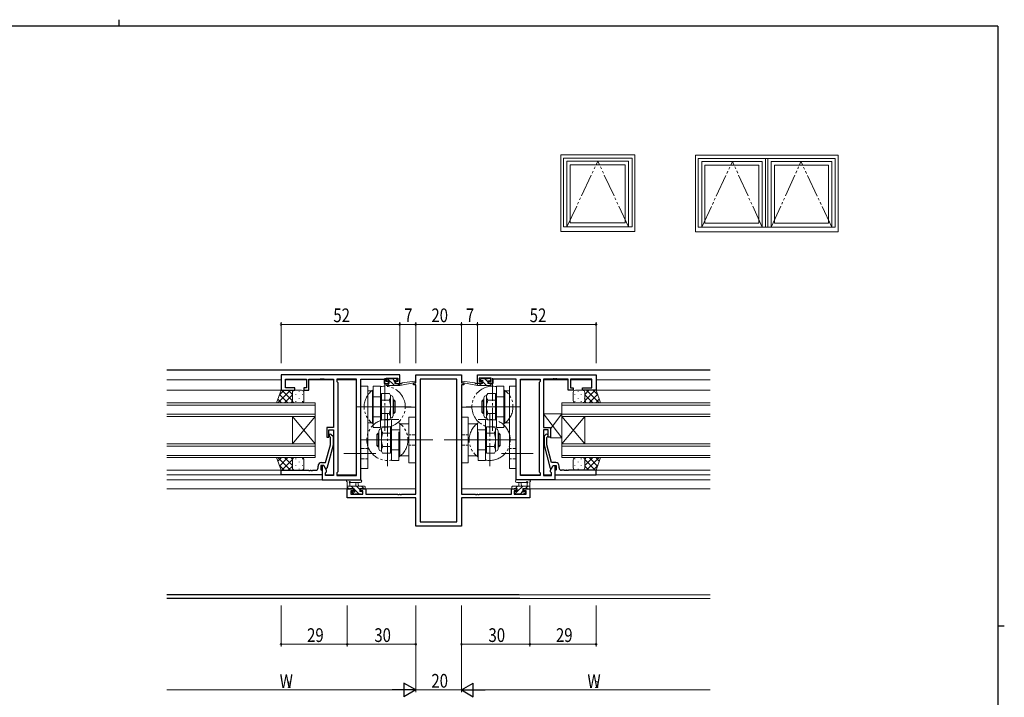
# Model space of a CAD drawing. Extents: x 0 to 793, y 0 to 564.
# Drawn here: x 344 to 776, y 268 to 564 of the extents above; entities that cross this region are included whole.
import ezdxf

# ---------------------------------------------------------------- set-up
doc = ezdxf.new("R2010")
doc.units = 0
for name, pattern in [('YCENTER_1', [13, 10, -1, 1, -1]), ('YDIVIDE_1', [15, 10, -1, 1, -1, 1, -1]), ('YHIDDEN_1', [4, 3, -1])]:
    doc.linetypes.add(name, pattern=pattern)
for name, color, linetype, lineweight in [('YKK_11', 7, 'CONTINUOUS', 30), ('YKK_12', 2, 'CONTINUOUS', 13), ('YKK_13', 4, 'CONTINUOUS', 13), ('YKK_A1', 4, 'CONTINUOUS', 13), ('YKK_D', 6, 'CONTINUOUS', 13)]:
    doc.layers.add(name, color=color, linetype=linetype, lineweight=lineweight)
doc.layers.add('YKK_ZWAK', color=7, linetype='CONTINUOUS')
doc.styles.get("Standard").update_dxf_attribs({"font": 'ROMANS.SHX', "bigfont": 'EXTFONT.SHX'})

# ---------------------------------------------------------------- blocks, each defined once
blk = doc.blocks.new('A201')
at = {"layer": 'YKK_ZWAK', "color": 254, "linetype": 'Continuous'}
for p, q in [((571, 410), (21, 410)), ((571, 410), (571, 35)), ((571, 222.5), (573, 222.5))]:
    blk.add_line(p, q, dxfattribs=at)
at = {"layer": 'YKK_ZWAK', "color": 8, "linetype": 'Continuous'}
blk.add_line((296.01, 412), (296.01, 410), dxfattribs=at)

msp = doc.modelspace()

# ---------------------------------------------------------------- linework, layer by layer
at = {"layer": 'YKK_11', "color": 0, "linetype": 'ByBlock', "lineweight": -2, "ltscale": 0.5}
for p, q in [((510.8, 408.81), (458.8, 408.81)), ((458.8, 408.81), (458.8, 402.01)), ((460.73, 406.88), (470, 406.88)), ((460.73, 403.01), (460.73, 406.88)), ((470, 406.88), (470, 403.01)), ((471, 402.01), (471, 406.88)), ((471, 406.88), (475.84, 406.88)), ((475.84, 406.88), (476.03, 407)), ((476.03, 407), (476.57, 407)), ((476.57, 407), (476.76, 406.88)), ((476.76, 406.88), (476.84, 406.88)), ((476.84, 406.88), (477.03, 407)), ((477.03, 407), (477.57, 407)), ((477.57, 407), (477.76, 406.88)), ((477.76, 406.88), (481.8, 406.88)), ((481.8, 406.88), (481.8, 385.71)), ((483.3, 406.88), (483.3, 405.81)), ((491.87, 406.88), (483.3, 406.88)), ((483.3, 405.81), (483.73, 405.38)), ((491.87, 364.74), (491.87, 406.88)), ((491.87, 364.74), (491.87, 406.88)), ((493.8, 362.81), (493.8, 406.88)), ((493.8, 406.88), (504, 406.88)), ((504, 406.88), (504, 406.08)), ((504, 406.08), (504, 405.01)), ((504.8, 407.31), (510, 407.31)), ((504.8, 405.81), (504.8, 407.31)), ((505.9, 405.81), (504.8, 405.81)), ((505.9, 405.01), (505.9, 405.81)), ((510, 405.81), (508.9, 405.81)), ((508.9, 405.81), (508.9, 405.01)), ((510, 407.31), (510, 405.81)), ((510.8, 405.01), (510.8, 408.81)), ((544.8, 408.81), (596.8, 408.81)), ((544.8, 405.01), (544.8, 408.81)), ((545.6, 407.31), (545.6, 405.81)), ((550.8, 407.31), (545.6, 407.31)), ((545.6, 405.81), (546.7, 405.81)), ((546.7, 405.81), (546.7, 405.01)), ((549.7, 405.81), (550.8, 405.81)), ((549.7, 405.01), (549.7, 405.81)), ((550.8, 405.81), (550.8, 407.31)), ((561.8, 406.88), (551.6, 406.88)), ((551.6, 406.88), (551.6, 406.08)), ((551.6, 406.08), (551.6, 405.01)), ((561.8, 362.81), (561.8, 406.88)), ((563.73, 364.74), (563.73, 406.88)), ((563.73, 364.74), (563.73, 406.88)), ((563.73, 406.88), (572.3, 406.88)), ((572.3, 405.81), (571.87, 405.38)), ((572.3, 406.88), (572.3, 405.81)), ((573.8, 406.88), (573.8, 385.71)), ((577.84, 406.88), (573.8, 406.88)), ((578.03, 407), (577.84, 406.88)), ((578.57, 407), (578.03, 407)), ((578.76, 406.88), (578.57, 407)), ((578.84, 406.88), (578.76, 406.88)), ((579.03, 407), (578.84, 406.88)), ((579.57, 407), (579.03, 407)), ((579.76, 406.88), (579.57, 407)), ((584.6, 406.88), (579.76, 406.88)), ((584.6, 402.01), (584.6, 406.88)), ((594.87, 406.88), (585.6, 406.88)), ((585.6, 406.88), (585.6, 403.01)), ((594.87, 403.01), (594.87, 406.88)), ((596.8, 408.81), (596.8, 402.01)), ((458.8, 402.01), (464.8, 402.01)), ((464.8, 403.01), (460.73, 403.01)), ((464.8, 402.01), (464.8, 403.01)), ((468.8, 403.01), (468.8, 402.01)), ((470, 403.01), (468.8, 403.01)), ((468.8, 402.01), (471, 402.01)), ((483.73, 405.38), (483.73, 366.24)), ((504, 405.01), (505.9, 405.01)), ((508.9, 405.01), (510.8, 405.01)), ((546.7, 405.01), (544.8, 405.01)), ((551.6, 405.01), (549.7, 405.01)), ((571.87, 405.38), (571.87, 366.24)), ((586.8, 402.01), (584.6, 402.01)), ((585.6, 403.01), (586.8, 403.01)), ((586.8, 403.01), (586.8, 402.01)), ((590.8, 403.01), (594.87, 403.01)), ((590.8, 402.01), (590.8, 403.01)), ((596.8, 402.01), (590.8, 402.01)), ((478.8, 385.71), (478.8, 381.51)), ((481.8, 385.71), (478.8, 385.71)), ((479.8, 381.51), (479.8, 384.71)), ((479.8, 384.71), (481.8, 384.71)), ((481.8, 384.71), (481.8, 364.74)), ((573.8, 385.71), (576.8, 385.71)), ((573.8, 384.71), (573.8, 364.74)), ((575.8, 384.71), (573.8, 384.71)), ((575.8, 381.51), (575.8, 384.71)), ((576.8, 385.71), (576.8, 381.51)), ((478.8, 381.51), (479.8, 381.51)), ((480.4, 381.36), (479.98, 381.79)), ((480.4, 378.07), (480.4, 381.36)), ((480.82, 382.63), (481.6, 381.86)), ((481.6, 381.86), (481.6, 377.91)), ((574.78, 382.63), (574, 381.86)), ((574, 381.86), (574, 377.91)), ((575.2, 381.36), (575.62, 381.79)), ((575.2, 378.07), (575.2, 381.36)), ((576.8, 381.51), (575.8, 381.51)), ((478.32, 370.31), (480.4, 378.07)), ((481.6, 377.91), (478.89, 367.81)), ((574, 377.91), (576.71, 367.81)), ((577.28, 370.31), (575.2, 378.07)), ((458.8, 367.01), (470.84, 367.01)), ((458.8, 365.01), (458.8, 367.01)), ((470.84, 367.01), (471.03, 366.89)), ((471.03, 366.89), (471.57, 366.89)), ((471.57, 366.89), (471.76, 367.01)), ((471.76, 367.01), (471.84, 367.01)), ((471.84, 367.01), (472.03, 366.89)), ((472.03, 366.89), (472.57, 366.89)), ((472.57, 366.89), (472.76, 367.01)), ((472.76, 367.01), (474, 367.01)), ((475, 368.01), (475, 368.81)), ((476.3, 369.01), (476.3, 367.21)), ((477.6, 369.01), (476.3, 369.01)), ((476.3, 367.21), (476.5, 367.01)), ((476.5, 370.31), (478.32, 370.31)), ((476.5, 367.01), (476.8, 366.71)), ((476.8, 369.01), (476.8, 362.81)), ((477.6, 369.01), (476.8, 369.01)), ((476.8, 366.71), (476.8, 365.01)), ((478.29, 367.81), (477.6, 369.01)), ((478.73, 367.05), (477.6, 369.01)), ((478.89, 367.81), (478.29, 367.81)), ((478.73, 366.24), (478.73, 367.05)), ((576.71, 367.81), (577.31, 367.81)), ((576.87, 367.05), (578, 369.01)), ((576.87, 366.24), (576.87, 367.05)), ((579.1, 370.31), (577.28, 370.31)), ((577.31, 367.81), (578, 369.01)), ((578, 369.01), (579.3, 369.01)), ((578, 369.01), (578.8, 369.01)), ((578.8, 369.01), (578.8, 362.81)), ((579.1, 367.01), (578.8, 366.71)), ((578.8, 366.71), (578.8, 365.01)), ((579.3, 367.21), (579.1, 367.01)), ((579.3, 369.01), (579.3, 367.21)), ((580.6, 368.01), (580.6, 368.81)), ((582.84, 367.01), (581.6, 367.01)), ((583.03, 366.89), (582.84, 367.01)), ((583.57, 366.89), (583.03, 366.89)), ((583.76, 367.01), (583.57, 366.89)), ((583.84, 367.01), (583.76, 367.01)), ((584.03, 366.89), (583.84, 367.01)), ((584.57, 366.89), (584.03, 366.89)), ((584.76, 367.01), (584.57, 366.89)), ((596.8, 367.01), (584.76, 367.01)), ((596.8, 365.01), (596.8, 367.01)), ((476.8, 365.01), (458.8, 365.01)), ((476.8, 362.81), (493.8, 362.81)), ((478.3, 365.81), (478.73, 366.24)), ((478.3, 364.74), (478.3, 365.81)), ((481.8, 364.74), (478.3, 364.74)), ((483.73, 366.24), (483.3, 365.81)), ((483.3, 365.81), (483.3, 364.74)), ((483.3, 364.74), (491.87, 364.74)), ((578.8, 362.81), (561.8, 362.81)), ((572.3, 364.74), (563.73, 364.74)), ((571.87, 366.24), (572.3, 365.81)), ((572.3, 365.81), (572.3, 364.74)), ((573.8, 364.74), (577.3, 364.74)), ((577.3, 365.81), (576.87, 366.24)), ((577.3, 364.74), (577.3, 365.81)), ((578.8, 365.01), (596.8, 365.01))]:
    msp.add_line(p, q, dxfattribs=at)
at = {"layer": 'YKK_11', "color": 0, "linetype": 'ByBlock', "lineweight": -2}
for p, q in [((517.8, 408.81), (537.8, 408.81)), ((517.8, 405.31), (517.8, 408.81)), ((519.73, 406.88), (519.73, 344.44)), ((535.87, 406.88), (519.73, 406.88)), ((535.87, 344.44), (535.87, 406.88)), ((535.87, 344.44), (535.87, 406.88)), ((537.8, 408.81), (537.8, 405.31)), ((516.8, 405.31), (517.8, 405.31)), ((516.8, 404.31), (516.8, 405.31)), ((517.8, 404.31), (516.8, 404.31)), ((517.8, 356.54), (517.8, 404.31)), ((537.8, 405.31), (538.8, 405.31)), ((537.8, 404.31), (537.8, 356.54)), ((538.8, 404.31), (537.8, 404.31)), ((538.8, 405.31), (538.8, 404.31)), ((487.8, 358.81), (490.6, 358.81)), ((487.8, 354.91), (487.8, 358.81)), ((489.43, 358.01), (489.43, 356.54)), ((490.6, 358.01), (489.43, 358.01)), ((490.6, 358.81), (490.6, 358.01)), ((493.6, 358.81), (495.9, 358.81)), ((493.6, 358.01), (493.6, 358.81)), ((494.7, 358.01), (493.6, 358.01)), ((494.7, 356.54), (494.7, 358.01)), ((495.9, 358.81), (495.9, 356.54)), ((559.7, 358.81), (562, 358.81)), ((559.7, 356.54), (559.7, 358.81)), ((560.9, 358.01), (560.9, 356.54)), ((562, 358.01), (560.9, 358.01)), ((562, 358.81), (562, 358.01)), ((565, 358.81), (567.8, 358.81)), ((565, 358.01), (565, 358.81)), ((566.17, 358.01), (565, 358.01)), ((566.17, 356.54), (566.17, 358.01)), ((567.8, 358.81), (567.8, 354.91)), ((517.8, 354.91), (487.8, 354.91)), ((489.43, 356.54), (494.7, 356.54)), ((495.9, 356.54), (509.84, 356.54)), ((509.84, 356.54), (510.03, 356.42)), ((510.03, 356.42), (510.57, 356.42)), ((510.57, 356.42), (510.76, 356.54)), ((510.76, 356.54), (510.84, 356.54)), ((510.84, 356.54), (511.03, 356.42)), ((511.03, 356.42), (511.57, 356.42)), ((511.57, 356.42), (511.76, 356.54)), ((511.76, 356.54), (517.8, 356.54)), ((517.8, 342.51), (517.8, 354.91)), ((537.8, 356.54), (543.84, 356.54)), ((567.8, 354.91), (537.8, 354.91)), ((537.8, 354.91), (537.8, 342.51)), ((543.84, 356.54), (544.03, 356.42)), ((544.03, 356.42), (544.57, 356.42)), ((544.57, 356.42), (544.76, 356.54)), ((544.76, 356.54), (544.84, 356.54)), ((544.84, 356.54), (545.03, 356.42)), ((545.03, 356.42), (545.57, 356.42)), ((545.57, 356.42), (545.76, 356.54)), ((545.76, 356.54), (559.7, 356.54)), ((560.9, 356.54), (566.17, 356.54)), ((537.8, 342.51), (517.8, 342.51)), ((519.73, 344.44), (535.87, 344.44))]:
    msp.add_line(p, q, dxfattribs=at)
at = {"layer": 'YKK_11', "color": 0, "linetype": 'ByBlock', "lineweight": -2, "ltscale": 0.5}
for centre, radius, start, end in [((480.4, 382.21), 0.6, 45, 225), ((575.2, 382.21), 0.6, 315, 135), ((474, 368.01), 1, 270, 360), ((476.5, 368.81), 1.5, 90, 180), ((579.1, 368.81), 1.5, 0, 90), ((581.6, 368.01), 1, 180, 270)]:
    msp.add_arc(centre, radius, start, end, dxfattribs=at)
at = {"layer": 'YKK_12', "linetype": 'Continuous', "lineweight": 30, "ltscale": 0.5}
for p, q in [((646.8, 410.81), (408.8, 410.81)), ((563.1, 312.44), (408.8, 312.44)), ((563.46, 310.81), (408.8, 310.81))]:
    msp.add_line(p, q, dxfattribs=at)
at = {"layer": 'YKK_12'}
for p, q in [((537.5, 410.81), (646.8, 410.81)), ((458.8, 406.61), (408.8, 406.61)), ((470, 406.61), (460.73, 406.61)), ((481.8, 406.61), (471, 406.61)), ((491.87, 406.61), (483.3, 406.61)), ((563.73, 406.61), (572.3, 406.61)), ((573.8, 406.61), (584.6, 406.61)), ((585.6, 406.61), (594.87, 406.61)), ((596.8, 406.61), (646.8, 406.61)), ((408.8, 402.01), (459.3, 402.01)), ((646.8, 402.01), (596.3, 402.01)), ((517.8, 394.61), (513.2, 394.61)), ((537.8, 394.61), (542.4, 394.61)), ((459.3, 367.01), (408.8, 367.01)), ((596.3, 367.01), (646.8, 367.01)), ((476.8, 365.01), (408.8, 365.01)), ((477.1, 362.81), (408.8, 362.81)), ((481.8, 365.01), (478.3, 365.01)), ((491.87, 365.01), (483.3, 365.01)), ((563.73, 365.01), (572.3, 365.01)), ((573.8, 365.01), (577.3, 365.01)), ((578.5, 362.81), (646.8, 362.81)), ((578.8, 365.01), (646.8, 365.01)), ((490.9, 358.81), (408.8, 358.81)), ((517.8, 358.81), (493.3, 358.81)), ((537.8, 358.81), (562.3, 358.81)), ((564.7, 358.81), (646.8, 358.81)), ((537.5, 310.81), (646.8, 310.81)), ((537.8, 312.44), (646.8, 312.44))]:
    msp.add_line(p, q, dxfattribs=at)
at = {"layer": 'YKK_12', "ltscale": 1.5}
for p, q in [((408.8, 396.51), (473.8, 396.51)), ((473.8, 395.51), (408.8, 395.51)), ((473.8, 396.51), (473.8, 390.51)), ((646.8, 396.51), (581.8, 396.51)), ((581.8, 396.51), (581.8, 390.51)), ((581.8, 395.51), (646.8, 395.51)), ((408.8, 391.51), (473.8, 391.51)), ((473.8, 390.51), (408.8, 390.51)), ((473.8, 390.51), (463.8, 378.51)), ((473.8, 378.51), (463.8, 390.51)), ((463.8, 378.51), (463.8, 390.51)), ((473.8, 378.51), (473.8, 390.51)), ((646.8, 391.51), (581.8, 391.51)), ((581.8, 390.51), (646.8, 390.51)), ((581.8, 378.51), (581.8, 390.51)), ((581.8, 390.51), (591.8, 378.51)), ((581.8, 378.51), (591.8, 390.51)), ((591.8, 378.51), (591.8, 390.51)), ((408.8, 378.51), (473.8, 378.51)), ((473.8, 377.51), (408.8, 377.51)), ((473.8, 378.51), (473.8, 372.51)), ((646.8, 378.51), (581.8, 378.51)), ((581.8, 378.51), (581.8, 372.51)), ((581.8, 377.51), (646.8, 377.51)), ((408.8, 373.51), (473.8, 373.51)), ((473.8, 372.51), (408.8, 372.51)), ((646.8, 373.51), (581.8, 373.51)), ((581.8, 372.51), (646.8, 372.51))]:
    msp.add_line(p, q, dxfattribs=at)
at = {"layer": 'YKK_13', "linetype": 'YCENTER_1'}
for p, q in [((504.2, 407.3), (504.2, 384.22)), ((551.4, 407.3), (551.4, 384.22)), ((491.8, 394.76), (511.28, 394.76)), ((515.74, 394.76), (492.66, 394.76)), ((539.86, 394.76), (562.94, 394.76)), ((563.8, 394.76), (544.32, 394.76)), ((505.4, 391.8), (505.4, 368.72)), ((550.2, 391.8), (550.2, 368.72)), ((493.86, 380.26), (516.94, 380.26)), ((523.47, 380.26), (498.32, 380.26)), ((532.13, 380.26), (557.28, 380.26)), ((561.74, 380.26), (538.66, 380.26))]:
    msp.add_line(p, q, dxfattribs=at)
at = {"layer": 'YKK_13'}
for p, q in [((505.1, 406.41), (505.1, 406.91)), ((505.28, 407.18), (508.45, 404.01)), ((505.4, 407.21), (505.9, 407.21)), ((506.2, 406.11), (505.4, 406.11)), ((506.1, 407.01), (508.1, 407.01)), ((506.2, 405.01), (506.2, 406.11)), ((507.7, 407.01), (508.42, 406.29)), ((508.3, 407.21), (508.9, 407.21)), ((508.6, 405.65), (508.6, 405.01)), ((509.4, 406.11), (509.06, 406.11)), ((509.11, 407.12), (509.61, 406.62)), ((510.8, 404.01), (517.56, 405.42)), ((511.91, 405.18), (517.45, 406.01)), ((544.8, 404.01), (538.04, 405.42)), ((543.69, 405.18), (538.15, 406.01)), ((546.49, 407.12), (545.99, 406.62)), ((546.71, 406.16), (546.12, 406.76)), ((546.2, 406.11), (546.54, 406.11)), ((547.3, 407.21), (546.7, 407.21)), ((547, 405.65), (547, 405.01)), ((548.87, 404.01), (547.05, 405.82)), ((549.5, 407.01), (547.5, 407.01)), ((549.4, 405.72), (548.11, 407.01)), ((549.4, 406.11), (550.2, 406.11)), ((549.4, 405.01), (549.4, 406.11)), ((550.2, 407.21), (549.7, 407.21)), ((550.5, 406.87), (550.16, 407.21)), ((550.5, 406.41), (550.5, 406.91)), ((493.8, 403.76), (493.8, 367.76)), ((493.8, 403.76), (496.8, 403.76)), ((496.8, 403.76), (496.8, 367.76)), ((496.8, 401.76), (498.8, 401.76)), ((498.8, 387.76), (498.8, 401.76)), ((499.2, 385.76), (499.2, 403.76)), ((502.4, 403.76), (499.2, 403.76)), ((499.2, 403.62), (499.2, 385.9)), ((502.4, 385.76), (502.4, 403.76)), ((504.8, 404.31), (504.8, 404.71)), ((505.1, 405.01), (506.2, 405.01)), ((505.1, 404.01), (510.8, 404.01)), ((505.21, 405.01), (506.21, 404.01)), ((508.6, 405.01), (510.8, 405.01)), ((509.7, 405.01), (510.7, 404.01)), ((510.8, 405.01), (510.89, 405.02)), ((510.8, 404.01), (510.8, 405.01)), ((544.8, 405.01), (544.72, 405.02)), ((544.8, 404.01), (544.8, 405.01)), ((547, 405.01), (544.8, 405.01)), ((550.5, 404.01), (544.8, 404.01)), ((546.62, 404.01), (545.62, 405.01)), ((550.5, 405.01), (549.4, 405.01)), ((550.8, 404.32), (550.11, 405.01)), ((550.8, 404.31), (550.8, 404.71)), ((553.2, 385.76), (553.2, 403.76)), ((553.2, 403.76), (556.4, 403.76)), ((556.4, 385.76), (556.4, 403.76)), ((556.4, 403.62), (556.4, 385.9)), ((556.8, 387.76), (556.8, 401.76)), ((558.8, 401.76), (556.8, 401.76)), ((558.8, 403.76), (558.8, 367.76)), ((561.8, 403.76), (558.8, 403.76)), ((561.8, 403.76), (561.8, 367.76)), ((498.8, 399.11), (502.8, 399.11)), ((502.8, 400.53), (502.8, 388.99)), ((502.8, 400.53), (506.29, 400.53)), ((502.8, 399.11), (502.8, 390.41)), ((502.8, 397.65), (506.22, 397.65)), ((506.29, 400.53), (506.8, 399.64)), ((506.8, 399.64), (506.8, 389.88)), ((506.8, 399.64), (506.9, 399.64)), ((507.9, 398.64), (507.9, 390.88)), ((507.9, 397.76), (508.2, 397.76)), ((507.9, 397.16), (508.8, 397.16)), ((508.2, 391.76), (508.2, 397.76)), ((508.2, 397.76), (508.8, 397.16)), ((508.8, 392.36), (508.8, 397.16)), ((547.4, 397.76), (546.8, 397.16)), ((546.8, 392.36), (546.8, 397.16)), ((547.7, 397.16), (546.8, 397.16)), ((547.4, 391.76), (547.4, 397.76)), ((547.7, 397.76), (547.4, 397.76)), ((547.7, 398.64), (547.7, 390.88)), ((548.8, 399.64), (548.7, 399.64)), ((549.31, 400.53), (548.8, 399.64)), ((548.8, 399.64), (548.8, 389.88)), ((552.8, 400.53), (549.31, 400.53)), ((552.8, 397.65), (549.38, 397.65)), ((552.8, 400.53), (552.8, 388.99)), ((552.8, 399.11), (552.8, 390.41)), ((556.8, 399.11), (552.8, 399.11)), ((498.8, 390.41), (502.8, 390.41)), ((502.8, 391.87), (506.22, 391.87)), ((502.8, 388.99), (506.29, 388.99)), ((506.29, 388.99), (506.8, 389.88)), ((506.8, 389.88), (506.9, 389.88)), ((507.2, 389.26), (507.2, 371.26)), ((507.2, 389.26), (507.4, 389.26)), ((507.9, 392.36), (508.8, 392.36)), ((507.9, 391.76), (508.2, 391.76)), ((508.2, 391.76), (508.8, 392.36)), ((514.8, 370.26), (514.8, 390.26)), ((514.8, 390.26), (517.8, 390.26)), ((517.8, 370.26), (517.8, 390.26)), ((537.8, 370.26), (537.8, 390.26)), ((540.8, 390.26), (537.8, 390.26)), ((540.8, 370.26), (540.8, 390.26)), ((547.4, 391.76), (546.8, 392.36)), ((547.7, 392.36), (546.8, 392.36)), ((547.7, 391.76), (547.4, 391.76)), ((548.4, 389.26), (548.2, 389.26)), ((548.4, 389.26), (548.4, 371.26)), ((548.8, 389.88), (548.7, 389.88)), ((549.31, 388.99), (548.8, 389.88)), ((552.8, 388.99), (549.31, 388.99)), ((552.8, 391.87), (549.38, 391.87)), ((556.8, 390.41), (552.8, 390.41)), ((581.8, 381.21), (573.8, 391.71)), ((581.8, 391.71), (573.8, 391.71)), ((573.8, 391.71), (573.8, 385.71)), ((581.8, 391.71), (576.8, 385.15)), ((581.8, 381.21), (581.8, 391.71)), ((496.8, 387.76), (498.8, 387.76)), ((502.4, 385.76), (499.2, 385.76)), ((501.7, 376.38), (501.7, 384.14)), ((502.8, 385.14), (502.7, 385.14)), ((503.31, 386.03), (502.8, 385.14)), ((502.8, 375.38), (502.8, 385.14)), ((506.8, 386.03), (503.31, 386.03)), ((506.8, 374.49), (506.8, 386.03)), ((510.8, 384.61), (506.8, 384.61)), ((506.8, 375.91), (506.8, 384.61)), ((510.8, 387.26), (510.8, 373.26)), ((514.8, 387.26), (510.8, 387.26)), ((514.8, 387.26), (514.8, 373.26)), ((540.8, 387.26), (544.8, 387.26)), ((540.8, 387.26), (540.8, 373.26)), ((544.8, 387.26), (544.8, 373.26)), ((544.8, 384.61), (548.8, 384.61)), ((548.8, 374.49), (548.8, 386.03)), ((548.8, 386.03), (552.29, 386.03)), ((548.8, 375.91), (548.8, 384.61)), ((552.29, 386.03), (552.8, 385.14)), ((552.8, 375.38), (552.8, 385.14)), ((552.8, 385.14), (552.9, 385.14)), ((553.2, 385.76), (556.4, 385.76)), ((553.9, 376.38), (553.9, 384.14)), ((558.8, 387.76), (556.8, 387.76)), ((573.8, 385.71), (576.8, 385.71)), ((576.8, 385.71), (576.8, 381.21)), ((501.4, 383.26), (500.8, 382.66)), ((500.8, 382.66), (500.8, 377.86)), ((501.7, 382.66), (500.8, 382.66)), ((501.4, 383.26), (501.4, 377.26)), ((501.7, 383.26), (501.4, 383.26)), ((506.8, 383.15), (503.38, 383.15)), ((510.4, 383.76), (510.4, 372.76)), ((511.3, 380.26), (525.29, 380.26)), ((544.3, 380.26), (530.31, 380.26)), ((545.2, 383.76), (545.2, 372.76)), ((548.8, 383.15), (552.22, 383.15)), ((553.9, 383.26), (554.2, 383.26)), ((553.9, 382.66), (554.8, 382.66)), ((554.2, 383.26), (554.2, 377.26)), ((554.2, 383.26), (554.8, 382.66)), ((554.8, 382.66), (554.8, 377.86)), ((576.8, 381.21), (581.8, 381.21)), ((501.4, 377.26), (500.8, 377.86)), ((501.7, 377.86), (500.8, 377.86)), ((501.7, 377.26), (501.4, 377.26)), ((502.8, 375.38), (502.7, 375.38)), ((503.31, 374.49), (502.8, 375.38)), ((506.8, 377.37), (503.38, 377.37)), ((510.8, 375.91), (506.8, 375.91)), ((544.8, 375.91), (548.8, 375.91)), ((548.8, 377.37), (552.22, 377.37)), ((552.29, 374.49), (552.8, 375.38)), ((552.8, 375.38), (552.9, 375.38)), ((553.9, 377.86), (554.8, 377.86)), ((553.9, 377.26), (554.2, 377.26)), ((554.2, 377.26), (554.8, 377.86)), ((500.3, 374.26), (486.31, 374.26)), ((493.8, 374.26), (496.8, 374.26)), ((506.8, 374.49), (503.31, 374.49)), ((507.2, 371.26), (510.4, 371.26)), ((510.4, 372.76), (510.4, 371.26)), ((514.8, 373.26), (510.8, 373.26)), ((540.8, 373.26), (544.8, 373.26)), ((545.2, 372.76), (545.2, 371.26)), ((548.4, 371.26), (545.2, 371.26)), ((548.8, 374.49), (552.29, 374.49)), ((555.3, 374.26), (569.29, 374.26)), ((561.8, 374.26), (558.8, 374.26)), ((496.8, 367.76), (493.8, 367.76)), ((514.8, 370.26), (517.8, 370.26)), ((540.8, 370.26), (537.8, 370.26)), ((558.8, 367.76), (561.8, 367.76)), ((493.53, 362.81), (488.37, 362.81)), ((562.07, 362.81), (567.23, 362.81)), ((487.8, 359.11), (487.8, 361.79)), ((487.8, 360.01), (495.4, 360.01)), ((488.55, 358.81), (487.8, 359.56)), ((488.7, 358.81), (488.1, 358.81)), ((490.9, 359.01), (488.9, 359.01)), ((489, 361.19), (489, 360.01)), ((493.53, 361.61), (489.57, 361.61)), ((490.59, 359.01), (489.59, 360.01)), ((490.9, 358.07), (490.9, 359.01)), ((492.89, 356.71), (490.9, 358.7)), ((491.5, 360.01), (491.6, 361.15)), ((493.3, 358.55), (491.84, 360.01)), ((492.7, 360.01), (492.6, 361.15)), ((494.6, 359.01), (493.3, 359.01)), ((493.3, 359.01), (493.3, 357.61)), ((495.28, 358.81), (494.08, 360.01)), ((495.4, 358.81), (494.8, 358.81)), ((495.7, 359.71), (495.7, 359.11)), ((559.9, 359.73), (560.18, 360.01)), ((559.9, 359.71), (559.9, 359.11)), ((567.8, 360.01), (560.2, 360.01)), ((560.2, 358.81), (560.8, 358.81)), ((561, 359.01), (562.3, 359.01)), ((561.43, 359.01), (562.43, 360.01)), ((562.07, 361.61), (566.03, 361.61)), ((562.3, 357.64), (564.67, 360.01)), ((562.3, 359.01), (562.3, 357.61)), ((562.9, 360.01), (563, 361.15)), ((564.1, 360.01), (564, 361.15)), ((564.7, 359.01), (566.7, 359.01)), ((564.7, 358.07), (564.7, 359.01)), ((565.92, 359.01), (566.92, 360.01)), ((566.6, 361.19), (566.6, 360.01)), ((566.9, 358.81), (567.5, 358.81)), ((567.8, 359.11), (567.8, 361.79)), ((490.85, 356.51), (489.86, 357.49)), ((490.39, 356.6), (489.89, 357.1)), ((490.1, 357.61), (490.44, 357.61)), ((491.2, 356.51), (490.6, 356.51)), ((493.5, 356.71), (491.4, 356.71)), ((493.3, 357.61), (494.2, 357.61)), ((494.2, 356.51), (493.7, 356.51)), ((494.5, 357.35), (494.24, 357.61)), ((494.5, 357.31), (494.5, 356.81)), ((561.1, 357.31), (561.1, 356.81)), ((561.23, 356.57), (562.27, 357.61)), ((562.3, 357.61), (561.4, 357.61)), ((561.4, 356.51), (561.9, 356.51)), ((562.1, 356.71), (564.2, 356.71)), ((563.62, 356.71), (564.46, 357.55)), ((564.4, 356.51), (565, 356.51)), ((565.5, 357.61), (565.16, 357.61)), ((565.21, 356.6), (565.71, 357.1))]:
    msp.add_line(p, q, dxfattribs=at)
at = {"layer": 'YKK_13', "ltscale": 1.5}
for p, q in [((456.84, 396.51), (458.8, 402.01)), ((457.45, 396.51), (462.95, 402.01)), ((458.06, 399.95), (460.12, 402.01)), ((458.8, 402.01), (464.8, 402.01)), ((459.14, 402.01), (463.8, 397.35)), ((461.97, 402.01), (463.8, 400.18)), ((463.89, 401.42), (463.89, 401.39)), ((464.8, 402.01), (464.8, 402.01)), ((467.8, 402.01), (464.8, 402.01)), ((466.72, 401.59), (466.72, 401.39)), ((587.8, 402.01), (590.8, 402.01)), ((588.88, 401.59), (588.88, 401.39)), ((590.8, 402.01), (590.8, 402.01)), ((596.8, 402.01), (590.8, 402.01)), ((591.71, 401.42), (591.71, 401.39)), ((593.63, 402.01), (591.8, 400.18)), ((596.46, 402.01), (591.8, 397.35)), ((598.15, 396.51), (592.65, 402.01)), ((597.54, 399.95), (595.48, 402.01)), ((598.76, 396.51), (596.8, 402.01)), ((457.4, 398.09), (458.98, 396.51)), ((458.15, 400.18), (461.81, 396.51)), ((460.28, 396.51), (463.8, 400.03)), ((463.11, 396.51), (463.8, 397.2)), ((463.8, 401.01), (463.8, 397.51)), ((463.89, 398.56), (463.89, 398.36)), ((465.31, 400.18), (465.31, 399.98)), ((465.31, 397.15), (465.31, 396.95)), ((466.72, 398.56), (466.72, 398.36)), ((468.14, 400.18), (468.14, 399.98)), ((468.14, 397.15), (468.14, 396.95)), ((468.8, 397.51), (468.8, 401.01)), ((586.8, 397.51), (586.8, 401.01)), ((587.46, 400.18), (587.46, 399.98)), ((587.46, 397.15), (587.46, 396.95)), ((588.88, 398.56), (588.88, 398.36)), ((590.29, 400.18), (590.29, 399.98)), ((590.29, 397.15), (590.29, 396.95)), ((591.71, 398.56), (591.71, 398.36)), ((591.8, 401.01), (591.8, 397.51)), ((595.32, 396.51), (591.8, 400.03)), ((592.49, 396.51), (591.8, 397.2)), ((597.45, 400.18), (593.79, 396.51)), ((598.2, 398.09), (596.62, 396.51)), ((464.8, 396.51), (456.84, 396.51)), ((464.8, 396.51), (467.8, 396.51)), ((590.8, 396.51), (587.8, 396.51)), ((590.8, 396.51), (598.76, 396.51)), ((456.84, 372.51), (458.8, 367.01)), ((464.8, 372.51), (456.84, 372.51)), ((457.4, 370.93), (458.98, 372.51)), ((457.45, 372.51), (462.95, 367.01)), ((458.15, 368.84), (461.81, 372.51)), ((459.14, 367.01), (463.8, 371.67)), ((460.28, 372.51), (463.8, 368.99)), ((463.11, 372.51), (463.8, 371.82)), ((463.8, 368.01), (463.8, 371.51)), ((464.8, 372.51), (467.8, 372.51)), ((465.31, 371.88), (465.31, 372.08)), ((468.14, 371.88), (468.14, 372.08)), ((468.8, 371.51), (468.8, 368.01)), ((586.8, 371.51), (586.8, 368.01)), ((587.46, 371.88), (587.46, 372.08)), ((590.8, 372.51), (587.8, 372.51)), ((590.29, 371.88), (590.29, 372.08)), ((590.8, 372.51), (598.76, 372.51)), ((592.49, 372.51), (591.8, 371.82)), ((595.32, 372.51), (591.8, 368.99)), ((596.46, 367.01), (591.8, 371.67)), ((591.8, 368.01), (591.8, 371.51)), ((598.15, 372.51), (592.65, 367.01)), ((597.45, 368.84), (593.79, 372.51)), ((598.2, 370.93), (596.62, 372.51)), ((598.76, 372.51), (596.8, 367.01)), ((458.06, 369.07), (460.12, 367.01)), ((458.8, 367.01), (464.8, 367.01)), ((461.97, 367.01), (463.8, 368.84)), ((463.89, 370.46), (463.89, 370.66)), ((463.89, 367.6), (463.89, 367.63)), ((464.8, 367.01), (464.8, 367.01)), ((467.8, 367.01), (464.8, 367.01)), ((465.31, 368.85), (465.31, 369.05)), ((466.72, 370.46), (466.72, 370.66)), ((466.72, 367.43), (466.72, 367.63)), ((468.14, 368.85), (468.14, 369.05)), ((587.46, 368.85), (587.46, 369.05)), ((587.8, 367.01), (590.8, 367.01)), ((588.88, 370.46), (588.88, 370.66)), ((588.88, 367.43), (588.88, 367.63)), ((590.29, 368.85), (590.29, 369.05)), ((590.8, 367.01), (590.8, 367.01)), ((596.8, 367.01), (590.8, 367.01)), ((591.71, 370.46), (591.71, 370.66)), ((591.71, 367.6), (591.71, 367.63)), ((593.63, 367.01), (591.8, 368.84)), ((597.54, 369.07), (595.48, 367.01))]:
    msp.add_line(p, q, dxfattribs=at)
at = {"layer": 'YKK_13', "linetype": 'YHIDDEN_1'}
for p, q in [((507.4, 389.26), (510.4, 389.26)), ((548.2, 389.26), (545.2, 389.26))]:
    msp.add_line(p, q, dxfattribs=at)
at = {"layer": 'YKK_13', "linetype": 'YHIDDEN_1', "ltscale": 0.5}
for p, q in [((517.8, 382.51), (514.8, 382.51)), ((537.8, 382.51), (540.8, 382.51)), ((493.8, 376.51), (496.8, 376.51)), ((517.8, 378.01), (514.8, 378.01)), ((537.8, 378.01), (540.8, 378.01)), ((561.8, 376.51), (558.8, 376.51)), ((493.8, 372.01), (496.8, 372.01)), ((561.8, 372.01), (558.8, 372.01))]:
    msp.add_line(p, q, dxfattribs=at)
at = {"layer": 'YKK_13'}
for centre, radius, start, end in [((505.4, 406.91), 0.3, 90, 180), ((505.4, 406.41), 0.3, 180, 270), ((505.9, 407.01), 0.2, 0, 90), ((508.3, 407.01), 0.2, 90, 180), ((508.6, 406.11), 0.25, 33.0557, 236.9443), ((508.3, 405.65), 0.3, 0, 56.9443), ((509.06, 406.41), 0.3, 213.0557, 270), ((508.9, 406.91), 0.3, 45, 90), ((509.4, 406.41), 0.3, 270, 45), ((517.5, 405.71), 0.3, 281.7498, 98.4494), ((538.1, 405.71), 0.3, 81.5506, 258.2502), ((546.2, 406.41), 0.3, 135, 270), ((546.7, 406.91), 0.3, 90, 135), ((546.54, 406.41), 0.3, 270, 326.9443), ((547, 406.11), 0.25, 303.0557, 146.9443), ((547.3, 405.65), 0.3, 123.0557, 180), ((547.3, 407.01), 0.2, 0, 90), ((549.7, 407.01), 0.2, 90, 180), ((550.2, 406.91), 0.3, 0, 90), ((550.2, 406.41), 0.3, 270, 0), ((505.1, 404.71), 0.3, 90, 180), ((505.1, 404.31), 0.3, 180, 270), ((510.93, 404.73), 0.3, 39.1975, 99.1975), ((511.4, 405.11), 0.3, 219.1975, 338.4494), ((511.96, 404.89), 0.3, 98.4494, 158.4494), ((543.64, 404.89), 0.3, 21.5506, 81.5506), ((544.2, 405.11), 0.3, 201.5506, 320.8025), ((544.67, 404.73), 0.3, 80.8025, 140.8025), ((550.5, 404.71), 0.3, 0, 90), ((550.5, 404.31), 0.3, 270, 0), ((506.9, 398.64), 1, 0, 90), ((548.7, 398.64), 1, 90, 180), ((506.9, 390.88), 1, 270, 0), ((548.7, 390.88), 1, 180, 270), ((502.7, 384.14), 1, 90, 180), ((552.9, 384.14), 1, 360, 90), ((502.7, 376.38), 1, 180, 270), ((552.9, 376.38), 1, 270, 360), ((487.8, 362.31), 0.3, 79.4712, 240), ((487.91, 362.9), 0.3, 259.4712, 319.4712), ((488.37, 362.51), 0.3, 90, 139.4712), ((493.53, 362.21), 0.6, 270.0402, 90.0402), ((562.07, 362.21), 0.6, 89.9598, 269.9598), ((567.23, 362.51), 0.3, 40.5288, 90), ((567.69, 362.9), 0.3, 220.5288, 280.5288), ((567.8, 362.31), 0.3, 300, 100.5288), ((487.5, 361.79), 0.3, 0, 60), ((488.1, 359.11), 0.3, 180, 270), ((489, 361.71), 0.3, 19.1898, 240), ((488.7, 359.01), 0.2, 270, 0), ((488.7, 361.19), 0.3, 0, 60), ((489.57, 361.91), 0.3, 199.1898, 270.0402), ((491.2, 358.07), 0.3, 180, 236.9443), ((492.1, 361.11), 0.5, 5.0921, 174.9079), ((494.8, 359.01), 0.2, 180, 270), ((495.4, 359.71), 0.3, 0, 90), ((495.4, 359.11), 0.3, 270, 0), ((560.2, 359.71), 0.3, 90, 180), ((560.2, 359.11), 0.3, 180, 270), ((560.8, 359.01), 0.2, 270, 0), ((563.5, 361.11), 0.5, 5.0921, 174.9079), ((564.4, 358.07), 0.3, 303.0557, 0), ((566.03, 361.91), 0.3, 269.9598, 340.8102), ((566.6, 361.71), 0.3, 300, 160.8102), ((566.9, 361.19), 0.3, 120, 180), ((566.9, 359.01), 0.2, 180, 270), ((567.5, 359.11), 0.3, 270, 0), ((568.1, 361.79), 0.3, 120, 180), ((490.1, 357.31), 0.3, 90, 225), ((490.6, 356.81), 0.3, 225, 270), ((490.44, 357.31), 0.3, 33.0557, 90), ((490.9, 357.61), 0.25, 213.0557, 56.9443), ((491.2, 356.71), 0.2, 270, 0), ((493.7, 356.71), 0.2, 180, 270), ((494.2, 357.31), 0.3, 0, 90), ((494.2, 356.81), 0.3, 270, 0), ((561.4, 357.31), 0.3, 90, 180), ((561.4, 356.81), 0.3, 180, 270), ((561.9, 356.71), 0.2, 270, 0), ((564.4, 356.71), 0.2, 180, 270), ((564.7, 357.61), 0.25, 123.0557, 326.9443), ((565.16, 357.31), 0.3, 90, 146.9443), ((565, 356.81), 0.3, 270, 315), ((565.5, 357.31), 0.3, 315, 90)]:
    msp.add_arc(centre, radius, start, end, dxfattribs=at)
at = {"layer": 'YKK_13', "ltscale": 1.5}
for centre, start, end in [((464.8, 401.01), 90.0001, 180.0001), ((467.8, 401.01), 0.0001, 90.0001), ((587.8, 401.01), 89.9999, 179.9999), ((590.8, 401.01), 359.9999, 89.9999), ((464.8, 397.51), 180.0001, 270.0001), ((467.8, 397.51), 270.0001, 0.0001), ((587.8, 397.51), 179.9999, 269.9999), ((590.8, 397.51), 269.9999, 359.9999), ((464.8, 371.51), 89.9998, 179.9998), ((467.8, 371.51), 359.9998, 89.9998), ((587.8, 371.51), 90.0002, 180.0002), ((590.8, 371.51), 0.0002, 90.0002), ((464.8, 368.01), 179.9998, 269.9998), ((467.8, 368.01), 269.9998, 359.9998), ((587.8, 368.01), 180.0002, 270.0002), ((590.8, 368.01), 270.0002, 0.0002)]:
    msp.add_arc(centre, 1, start, end, dxfattribs=at)
at = {"layer": 'YKK_13', "linetype": 'YDIVIDE_1'}
for centre, start, end in [((504.2, 394.76), 123.749, 236.251), ((504.2, 394.76), 258.463, 101.537), ((551.4, 394.76), 78.463, 281.537), ((551.4, 394.76), 303.749, 56.251), ((505.4, 380.26), 78.463, 180), ((550.2, 380.26), 360, 101.537), ((505.4, 380.26), 303.749, 56.251), ((550.2, 380.26), 123.749, 236.251), ((505.4, 380.26), 180, 281.537), ((550.2, 380.26), 258.463, 360)]:
    msp.add_arc(centre, 9, start, end, dxfattribs=at)
at = {"layer": 'YKK_13'}
for points in [[(506.22, 397.65), (506.39, 397.96), (506.55, 398.27), (506.65, 398.6), (506.75, 398.93), (506.77, 399.29), (506.8, 399.64)], [(549.38, 397.65), (549.21, 397.96), (549.05, 398.27), (548.95, 398.6), (548.85, 398.93), (548.83, 399.29), (548.8, 399.64)], [(506.22, 391.87), (506.39, 391.56), (506.55, 391.25), (506.65, 390.92), (506.75, 390.59), (506.77, 390.23), (506.8, 389.88)], [(549.38, 391.87), (549.21, 391.56), (549.05, 391.25), (548.95, 390.92), (548.85, 390.59), (548.83, 390.23), (548.8, 389.88)], [(503.38, 383.15), (503.21, 383.46), (503.05, 383.77), (502.95, 384.1), (502.85, 384.43), (502.83, 384.79), (502.8, 385.14)], [(503.38, 377.37), (503.21, 377.06), (503.05, 376.75), (502.95, 376.42), (502.85, 376.09), (502.83, 375.73), (502.8, 375.38)], [(552.22, 377.37), (552.39, 377.06), (552.55, 376.75), (552.65, 376.42), (552.75, 376.09), (552.77, 375.73), (552.8, 375.38)]]:
    msp.add_open_spline(points, degree=3, knots=[0, 0, 0, 0, 1, 1, 1, 2, 2, 2, 2], dxfattribs=at)
for points in [[(506.8, 394.76), (506.8, 395.72), (506.51, 396.68), (506.22, 397.65)], [(548.8, 394.76), (548.8, 395.72), (549.09, 396.68), (549.38, 397.65)], [(506.22, 391.87), (506.51, 392.84), (506.8, 393.8), (506.8, 394.76)], [(549.38, 391.87), (549.09, 392.84), (548.8, 393.8), (548.8, 394.76)], [(552.22, 383.15), (552.39, 383.46), (552.55, 383.77), (552.65, 384.1)], [(552.65, 384.1), (552.75, 384.43), (552.77, 384.79), (552.8, 385.14)], [(503.38, 383.15), (503.09, 382.18), (502.8, 381.22), (502.8, 380.26)], [(502.8, 380.26), (502.8, 379.3), (503.09, 378.34), (503.38, 377.37)], [(552.22, 383.15), (552.51, 382.18), (552.8, 381.22), (552.8, 380.26)], [(552.8, 380.26), (552.8, 379.3), (552.51, 378.34), (552.22, 377.37)]]:
    msp.add_open_spline(points, degree=3, dxfattribs=at)
at = {"layer": 'YKK_A1'}
for p, q in [((581.29, 471.52), (581.29, 505.02)), ((581.29, 505.02), (613.79, 505.02)), ((613.79, 471.52), (613.79, 505.02)), ((640.3, 471.4), (640.3, 504.9)), ((702.8, 504.9), (640.3, 504.9)), ((702.8, 471.4), (702.8, 504.9)), ((582.54, 473.52), (582.54, 503.52)), ((582.54, 503.52), (612.54, 503.52)), ((584.04, 473.52), (584.04, 502.22)), ((584.04, 502.22), (611.04, 502.22)), ((585.49, 475.27), (585.49, 500.62)), ((585.49, 500.62), (609.59, 500.62)), ((609.59, 475.27), (609.59, 500.62)), ((611.04, 473.52), (611.04, 502.22)), ((612.54, 473.52), (612.54, 503.52)), ((641.55, 473.4), (641.55, 503.4)), ((701.55, 503.4), (641.55, 503.4)), ((643.05, 473.4), (643.05, 502.1)), ((643.05, 502.1), (669.55, 502.1)), ((644.5, 475.15), (644.5, 500.5)), ((644.5, 500.5), (668.1, 500.5)), ((668.1, 475.15), (668.1, 500.5)), ((669.55, 473.4), (669.55, 502.1)), ((671.05, 473.4), (671.05, 503.4)), ((671.05, 473.4), (671.05, 503.4)), ((672.05, 473.4), (672.05, 503.4)), ((672.05, 473.4), (672.05, 503.4)), ((673.55, 473.4), (673.55, 502.1)), ((700.05, 502.1), (673.55, 502.1)), ((675, 475.15), (675, 500.5)), ((698.6, 500.5), (675, 500.5)), ((698.6, 475.15), (698.6, 500.5)), ((700.05, 473.4), (700.05, 502.1)), ((701.55, 473.4), (701.55, 503.4)), ((585.49, 475.27), (609.59, 475.27)), ((644.5, 475.15), (668.1, 475.15)), ((698.6, 475.15), (675, 475.15)), ((581.29, 471.52), (613.79, 471.52)), ((582.54, 473.52), (612.54, 473.52)), ((702.8, 471.4), (640.3, 471.4)), ((701.55, 473.4), (641.55, 473.4))]:
    msp.add_line(p, q, dxfattribs=at)
at = {"layer": 'YKK_A1', "linetype": 'YDIVIDE_1'}
for p, q in [((584.04, 473.52), (597.54, 502.22)), ((611.04, 473.52), (597.54, 502.22)), ((643.05, 473.4), (656.55, 502.1)), ((669.55, 473.4), (656.55, 502.1)), ((673.55, 473.4), (686.55, 502.1)), ((700.05, 473.4), (686.55, 502.1))]:
    msp.add_line(p, q, dxfattribs=at)
at = {"layer": 'YKK_D'}
for p, q in [((458.8, 413.81), (458.8, 431.81)), ((510.8, 413.81), (510.8, 431.81)), ((510.8, 413.81), (510.8, 431.81)), ((517.8, 413.81), (517.8, 431.81)), ((517.8, 413.81), (517.8, 431.81)), ((537.8, 413.81), (537.8, 431.81)), ((537.8, 413.81), (537.8, 431.81)), ((544.8, 413.81), (544.8, 431.81)), ((544.8, 413.81), (544.8, 431.81)), ((596.8, 413.81), (596.8, 431.81)), ((510.8, 430.81), (458.8, 430.81)), ((510.8, 430.81), (517.8, 430.81)), ((517.8, 430.81), (537.8, 430.81)), ((544.8, 430.81), (537.8, 430.81)), ((544.8, 430.81), (596.8, 430.81)), ((458.8, 307.81), (458.8, 289.81)), ((487.8, 307.81), (487.8, 289.81)), ((487.8, 307.81), (487.8, 289.81)), ((517.8, 307.81), (517.8, 269.81)), ((517.8, 307.81), (517.8, 269.81)), ((517.8, 307.81), (517.8, 289.81)), ((537.8, 307.81), (537.8, 269.81)), ((537.8, 307.81), (537.8, 269.81)), ((537.8, 307.81), (537.8, 289.81)), ((567.8, 307.81), (567.8, 289.81)), ((567.8, 307.81), (567.8, 289.81)), ((596.8, 307.81), (596.8, 289.81)), ((487.8, 290.81), (458.8, 290.81)), ((517.8, 290.81), (487.8, 290.81)), ((537.8, 290.81), (567.8, 290.81)), ((567.8, 290.81), (596.8, 290.81)), ((408.8, 270.81), (511.8, 270.81)), ((537.8, 270.81), (517.8, 270.81)), ((646.8, 270.81), (543.8, 270.81))]:
    msp.add_line(p, q, dxfattribs=at)
at = {"layer": 'YKK_D', "lineweight": -2}
for p, q in [((512.6, 273.81), (512.6, 267.81)), ((517.8, 270.81), (512.6, 273.81)), ((537.8, 270.81), (543, 273.81)), ((543, 267.81), (543, 273.81)), ((517.8, 270.81), (507.41, 270.81)), ((517.8, 270.81), (512.6, 267.81)), ((537.8, 270.81), (548.19, 270.81)), ((537.8, 270.81), (543, 267.81))]:
    msp.add_line(p, q, dxfattribs=at)
at = {"layer": 'YKK_D', "linetype": 'ByBlock', "const_width": 0.85}
for points in [[(458.91, 430.81, 1), (458.69, 430.81, 1)], [(510.69, 430.81, 1), (510.91, 430.81, 1)], [(510.91, 430.81, 1), (510.7, 430.81, 1)], [(517.91, 430.81, 1), (517.69, 430.81, 1)], [(517.69, 430.81, 1), (517.91, 430.81, 1)], [(537.69, 430.81, 1), (537.91, 430.81, 1)], [(537.91, 430.81, 1), (537.69, 430.81, 1)], [(544.91, 430.81, 1), (544.69, 430.81, 1)], [(544.69, 430.81, 1), (544.9, 430.81, 1)], [(596.69, 430.81, 1), (596.91, 430.81, 1)], [(458.91, 290.81, 1), (458.69, 290.81, 1)], [(487.69, 290.81, 1), (487.91, 290.81, 1)], [(487.91, 290.81, 1), (487.69, 290.81, 1)], [(517.69, 290.81, 1), (517.91, 290.81, 1)], [(537.91, 290.81, 1), (537.69, 290.81, 1)], [(567.91, 290.81, 1), (567.69, 290.81, 1)], [(567.69, 290.81, 1), (567.91, 290.81, 1)], [(596.69, 290.81, 1), (596.91, 290.81, 1)]]:
    msp.add_lwpolyline(points, format="xyb", close=True, dxfattribs=at)

# ---------------------------------------------------------------- block references
at = {"layer": 'YKK_ZWAK', "xscale": 1.4, "yscale": 1.4, "zscale": 1.4}
msp.add_blockref('A201', (-26.6, -12.6), dxfattribs=at)

# ---------------------------------------------------------------- texts
at = {"layer": 'YKK_D', "width": 0.8}
for s, height, rotation, p in [('52', 6, 360, (481.72, 431.81)), ('W', 6, 0.0001, (458.24, 271.61)), ('W', 6, 359.9999, (593.02, 271.61)), ('1', 3, 0.0001, (461.36, 271.61)), ('2', 3, 359.9999, (596.14, 271.61))]:
    msp.add_text(s, height=height, rotation=rotation, dxfattribs=at).set_placement(p)
for s, p in [('7', (512.75, 431.81)), ('20', (524.66, 431.81)), ('7', (539.75, 431.81)), ('52', (567.72, 431.81)), ('29', (470.22, 291.81)), ('30', (499.67, 291.81)), ('30', (549.67, 291.81)), ('29', (579.22, 291.81)), ('20', (524.66, 271.81))]:
    msp.add_text(s, height=6, dxfattribs=at).set_placement(p)

doc.saveas('drawing.dxf')
